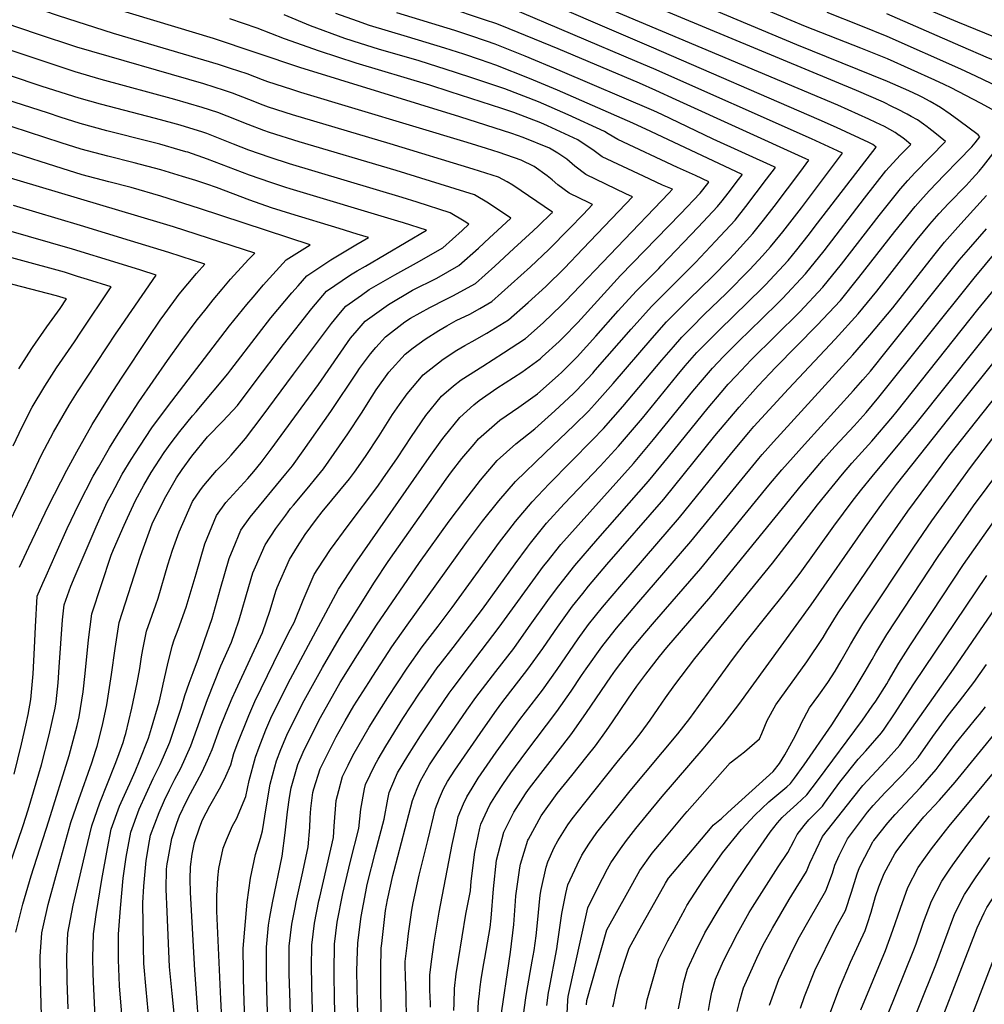
# Model space of a CAD drawing. Units: inches. Extents: x 2619531 to 2624931, y 1475151 to 1480652.
# Drawn here: x 2621903 to 2622465, y 1476305 to 1476878 of the extents above; entities that cross this region are included whole.
import ezdxf

# ---------------------------------------------------------------- set-up
doc = ezdxf.new("R2010")
doc.units = ezdxf.units.IN
doc.header["$MEASUREMENT"] = 0
doc.layers.add('tile_2735_36_contour_10ft', color=232, linetype='Continuous')

msp = doc.modelspace()

# ---------------------------------------------------------------- linework, layer by layer
at = {"layer": 'tile_2735_36_contour_10ft'}
for points, elevation in [([(2622256.24, 1476771.15), (2622260.11, 1476775.21), (2622256.15, 1476776.98), (2622232.92, 1476788.18), (2622226.38, 1476793), (2622221.72, 1476797.14), (2622216.54, 1476800.66), (2622211.64, 1476803.54), (2622196.3, 1476809.8), (2622189.66, 1476812.18), (2622159.34, 1476821.91), (2622066.23, 1476850.49), (2622015.82, 1476867.35), (2621958.47, 1476884.77), (2621920.52, 1476896.93), (2621903.75, 1476902.62), (2621892.07, 1476943.68)], 10070), ([(2622530.19, 1476841.18), (2622528, 1476843.18), (2622523.9, 1476846.88), (2622521.25, 1476849.14), (2622516.45, 1476853.07), (2622505.07, 1476856.8), (2622498.47, 1476858.93), (2622493.54, 1476860.46), (2622481.98, 1476864.3), (2622470.65, 1476868.47), (2622449.76, 1476876.94), (2622380.15, 1476906.13)], 10210), ([(2622398.19, 1476806.62), (2622397.73, 1476806.86), (2622378.91, 1476815.67), (2622368.89, 1476820.13), (2622271.11, 1476862.39), (2622191.77, 1476896.51)], 10140), ([(2622432.76, 1476815.26), (2622431.82, 1476816), (2622429.6, 1476817.61), (2622426.23, 1476819.98), (2622422.49, 1476822.09), (2622420.15, 1476823.38), (2622414.44, 1476826.38), (2622411.67, 1476827.73), (2622406.25, 1476830.3), (2622390.63, 1476837.1), (2622243.26, 1476898.6)], 10160), ([(2622450.32, 1476819.65), (2622445.28, 1476823.37), (2622439.56, 1476827.28), (2622433.6, 1476830.74), (2622428.82, 1476833.25), (2622427.03, 1476834.17), (2622421.19, 1476836.94), (2622408.75, 1476842.45), (2622355.75, 1476863.83), (2622265.86, 1476901.66)], 10170), ([(2622231.24, 1476764.91), (2622236.81, 1476770.77), (2622234.69, 1476771.77), (2622223.16, 1476777.45), (2622216.58, 1476782.23), (2622213.13, 1476785.13), (2622210.38, 1476787.42), (2622202.75, 1476792.86), (2622195.22, 1476796.5), (2622182.37, 1476801.04), (2622174.98, 1476803.43), (2622163.66, 1476806.93), (2622066.64, 1476836.05), (2622061.43, 1476837.72), (2622047.55, 1476842.27), (2622044.44, 1476843.45), (2622035.47, 1476846.83), (2622025.72, 1476850.03), (2622018.81, 1476852.3), (2621957.49, 1476870.43), (2621925.42, 1476880.63), (2621907.77, 1476886.58), (2621890.08, 1476892.64)], 10060), ([(2622415.54, 1476810.96), (2622413.07, 1476812.78), (2622410.08, 1476814.4), (2622406.84, 1476816.09), (2622401.97, 1476818.54), (2622397.79, 1476820.49), (2622379.67, 1476828.61), (2622231.34, 1476891.23)], 10150), ([(2622471.73, 1476825), (2622462.82, 1476829.81), (2622445.76, 1476838.62), (2622441.66, 1476840.72), (2622436.29, 1476843.24), (2622408.62, 1476855.56), (2622393.21, 1476861.82), (2622360.94, 1476874.5), (2622310.79, 1476895.66)], 10180), ([(2622361.08, 1476797.35), (2622285.58, 1476831.75), (2622273.72, 1476837.14), (2622264.15, 1476841.36), (2622216.64, 1476861.4), (2622183.94, 1476874.88), (2622180.34, 1476876.12), (2622174.35, 1476878.19), (2622151.17, 1476885.95)], 10120), ([(2622379.6, 1476801.97), (2622364.29, 1476809.03), (2622272.41, 1476849.87), (2622262.85, 1476853.94), (2622187.86, 1476885.7)], 10130), ([(2622281.27, 1476777.41), (2622283.42, 1476779.65), (2622277.5, 1476782.09), (2622266.54, 1476787.16), (2622242.37, 1476798.57), (2622237.75, 1476801.96), (2622228.14, 1476808.5), (2622210.45, 1476816.67), (2622206.64, 1476818.24), (2622190.79, 1476824.29), (2622183.89, 1476826.59), (2622153.85, 1476836.36), (2622141.82, 1476840.19), (2622098.92, 1476853.17), (2622077.6, 1476860.03), (2622057.24, 1476867.16), (2622041.34, 1476873.42), (2622025.25, 1476878.98)], 10080), ([(2622303.89, 1476783.06), (2622304.58, 1476783.95), (2622296.68, 1476787.58), (2622286.18, 1476792.4), (2622251.47, 1476808.57), (2622245.77, 1476811.95), (2622243.79, 1476813.21), (2622222.52, 1476823.01), (2622205.21, 1476830.46), (2622185.55, 1476838.07), (2622166.99, 1476844.34), (2622156.92, 1476847.73), (2622135.75, 1476854.46), (2622112.01, 1476861.29), (2622101.51, 1476864.56), (2622092.39, 1476867.41), (2622072.4, 1476874.73), (2622057.09, 1476881.27)], 10090), ([(2622323.98, 1476788.08), (2622324.03, 1476788.14), (2622270.68, 1476813.32), (2622260.25, 1476818.16), (2622216.27, 1476837.34), (2622199.99, 1476844.18), (2622180.31, 1476851.87), (2622171.41, 1476854.96), (2622161.69, 1476858.28), (2622150.59, 1476861.86), (2622128.89, 1476868.33), (2622106.77, 1476875.07), (2622099.85, 1476877.53), (2622087.12, 1476882.08)], 10100), ([(2622342.58, 1476792.73), (2622307, 1476808.8), (2622277.19, 1476823.25), (2622272.44, 1476825.37), (2622217.95, 1476848.7), (2622197.54, 1476857.15), (2622180.03, 1476864.08), (2622175.01, 1476865.81), (2622165.2, 1476869.16), (2622156.45, 1476872.07), (2622122.6, 1476882.49)], 10110), ([(2622495.05, 1476830.82), (2622494.55, 1476831.23), (2622491.35, 1476832.33), (2622483.64, 1476835.27), (2622474.13, 1476838.99), (2622469.12, 1476841.28), (2622460.16, 1476845.47), (2622451.49, 1476849.58), (2622408.48, 1476868.67), (2622393.08, 1476874.87), (2622373.42, 1476882.54)], 10190), ([(2622514.2, 1476836.23), (2622512.53, 1476837.73), (2622507.81, 1476841.76), (2622496.57, 1476845.68), (2622476.14, 1476852.73), (2622467.55, 1476856), (2622451.33, 1476862.89), (2622408.35, 1476881.76)], 10200), ([(2622176.68, 1476751.27), (2622181.41, 1476755.62), (2622189.05, 1476762.77), (2622176.04, 1476771.45), (2622167.94, 1476776.31), (2622122.32, 1476790.5), (2622065.7, 1476807.32), (2622048.37, 1476812.77), (2622045.14, 1476813.93), (2622036.07, 1476817.3), (2622023.75, 1476822.24), (2622018.37, 1476824.27), (2622009.3, 1476827.16), (2621993.26, 1476831.95), (2621950.28, 1476843.58), (2621935.22, 1476848.09), (2621917.64, 1476853.78), (2621853.11, 1476875.29)], 10040), ([(2622205.19, 1476758.4), (2622212.89, 1476765.69), (2622213.18, 1476765.98), (2622213.51, 1476766.32), (2622190.35, 1476782.05), (2622186.96, 1476783.93), (2622181.93, 1476786.66), (2622167.08, 1476791.42), (2622118.89, 1476806.07), (2622061.89, 1476823.06), (2622047.96, 1476827.53), (2622044.8, 1476828.7), (2622036.5, 1476831.92), (2622026.95, 1476835.6), (2622022.21, 1476837.16), (2622010.22, 1476840.97), (2621936.12, 1476862.49), (2621912.71, 1476870.18), (2621895.02, 1476876.25)], 10050), ([(2622146.41, 1476743.71), (2622149.49, 1476745.46), (2622160.74, 1476755.69), (2622164.57, 1476759.24), (2622161.91, 1476761), (2622153.79, 1476765.84), (2622134.54, 1476772.04), (2622125.77, 1476774.85), (2622060.15, 1476794.49), (2622048.78, 1476798.09), (2622036.34, 1476802.48), (2622027.56, 1476805.94), (2622018.69, 1476809.47), (2622011.86, 1476812.07), (2622009.7, 1476812.82), (2621996.45, 1476816.87), (2621992.09, 1476818.13), (2621982.11, 1476820.82), (2621949.87, 1476829.22), (2621937.57, 1476832.69), (2621915.95, 1476839.51), (2621877.05, 1476852.47)], 10030), ([(2622099.64, 1476732.03), (2622104.41, 1476734.79), (2622140.07, 1476755.71), (2622126.58, 1476760), (2622123.34, 1476761), (2622060.56, 1476779.94), (2622058.02, 1476780.73), (2622049.19, 1476783.48), (2622036.83, 1476787.88), (2622012.27, 1476797.22), (2622000.85, 1476801.15), (2621999.7, 1476801.5), (2621996.31, 1476802.48), (2621984.49, 1476805.84), (2621979.14, 1476807.26), (2621953.6, 1476813.7), (2621938.14, 1476817.85), (2621926.42, 1476821.65), (2621919.68, 1476823.91), (2621854.48, 1476844.68)], 10020), ([(2622065.15, 1476723.41), (2622070.23, 1476729.16), (2622084.19, 1476738.51), (2622098.88, 1476747.3), (2622106.09, 1476751.5), (2622099.49, 1476753.55), (2622089.09, 1476756.75), (2622060.96, 1476765.35), (2622049.6, 1476768.86), (2622037.09, 1476773.36), (2622017.61, 1476780.63), (2622011.93, 1476782.53), (2622005.53, 1476784.65), (2621997.73, 1476787.14), (2621985.05, 1476791.03), (2621969.61, 1476795.05), (2621954.17, 1476798.9), (2621938.71, 1476803), (2621926.99, 1476806.77), (2621898.46, 1476815.98)], 10010), ([(2622128.26, 1476296.1), (2622128.09, 1476310), (2622127.67, 1476321.04), (2622127.62, 1476327.34), (2622127.6, 1476329.8), (2622128.61, 1476339.22), (2622129.55, 1476346.14), (2622131.44, 1476359.69), (2622132.28, 1476363.89), (2622135.75, 1476380.04), (2622140.66, 1476400.35), (2622145.17, 1476418.91), (2622147.51, 1476424.95), (2622149.83, 1476430.45), (2622152.27, 1476434.6), (2622156.46, 1476441.31), (2622172.96, 1476465.09), (2622180.81, 1476476.18), (2622183.91, 1476480.44), (2622199.13, 1476500.06), (2622207.72, 1476512.18), (2622214.59, 1476522.11), (2622216.27, 1476524.47), (2622225.16, 1476536.69), (2622231.1, 1476544.23), (2622234.4, 1476548.37), (2622245.17, 1476561.04), (2622278.25, 1476599.16), (2622308.02, 1476635.96), (2622322.22, 1476652.79), (2622333.37, 1476665.12), (2622343.55, 1476676.05), (2622367.76, 1476700.4), (2622381.27, 1476714.9), (2622392.02, 1476728.18), (2622413.03, 1476755.12), (2622424.77, 1476769.61), (2622429.46, 1476774.85), (2622433.11, 1476778.87), (2622441.71, 1476787.83), (2622450.11, 1476796.31), (2622457.89, 1476804.33), (2622459.86, 1476806.62), (2622462.46, 1476810.2), (2622461.48, 1476811.39), (2622450.32, 1476819.65)], 10170), ([(2622142.33, 1476303.2), (2622142.25, 1476305.31), (2622141.97, 1476313.17), (2622141.98, 1476321.89), (2622142.87, 1476329.87), (2622144.51, 1476341.11), (2622147.29, 1476358.49), (2622155.03, 1476397.95), (2622157.37, 1476409.49), (2622158.4, 1476414.36), (2622161.45, 1476421.67), (2622163.39, 1476425.78), (2622166.53, 1476430.86), (2622170.1, 1476436.62), (2622180.52, 1476451.79), (2622194.39, 1476470.8), (2622207.49, 1476487.83), (2622216.08, 1476499.97), (2622228.34, 1476517.67), (2622234.44, 1476526.02), (2622242.48, 1476536.25), (2622253.74, 1476549.47), (2622287.36, 1476588.5), (2622317.91, 1476626.1), (2622327.83, 1476638), (2622330.83, 1476641.4), (2622350.97, 1476663.4), (2622378.18, 1476692.4), (2622391.62, 1476707), (2622402.43, 1476720.24), (2622423.07, 1476746.72), (2622426.04, 1476750.39), (2622433.3, 1476759.26), (2622438.85, 1476765.58), (2622444.28, 1476771.36), (2622454.45, 1476781.78), (2622457.99, 1476785.62), (2622462.13, 1476790.15), (2622464.66, 1476793.26), (2622482.24, 1476816.04)], 10180), ([(2622100.85, 1476270.04), (2622099.71, 1476305.85), (2622099.37, 1476323.73), (2622099.58, 1476330.68), (2622099.89, 1476340.46), (2622100.67, 1476346.95), (2622101.85, 1476355.98), (2622104.56, 1476370.45), (2622105.47, 1476374.58), (2622110.26, 1476393.6), (2622115.25, 1476412.7), (2622117.38, 1476424.35), (2622118.15, 1476428.21), (2622121.84, 1476436.94), (2622123.09, 1476439.65), (2622129, 1476449.65), (2622136.57, 1476461.29), (2622146.18, 1476475.91), (2622153.24, 1476486.1), (2622154.97, 1476488.52), (2622165, 1476501.79), (2622182.42, 1476524.47), (2622208.18, 1476560.01), (2622210.21, 1476562.62), (2622218.21, 1476572.7), (2622228.41, 1476584.06), (2622260.58, 1476619.83), (2622272.37, 1476633.86), (2622295.18, 1476661.95), (2622300.78, 1476668.57), (2622306.66, 1476675.38), (2622313.18, 1476682.26), (2622319.67, 1476688.78), (2622330.86, 1476699.67), (2622333.2, 1476701.96), (2622347.4, 1476715.93), (2622360.92, 1476730.42), (2622371.69, 1476743.69), (2622395.32, 1476774.5), (2622407.66, 1476790.36), (2622416.13, 1476799.46), (2622422.2, 1476805.78), (2622418.52, 1476808.72), (2622415.64, 1476810.89), (2622415.54, 1476810.96)], 10150), ([(2622113.9, 1476269.11), (2622113.33, 1476315.6), (2622113.29, 1476325.29), (2622113.63, 1476337.5), (2622113.93, 1476340.33), (2622116.07, 1476359.57), (2622117.23, 1476365.75), (2622120.36, 1476380), (2622121.06, 1476382.8), (2622131.76, 1476423.53), (2622134.55, 1476430.67), (2622136.38, 1476435.08), (2622141.76, 1476444.32), (2622145.96, 1476450.73), (2622163.5, 1476476.15), (2622168.72, 1476483.5), (2622180.32, 1476498.71), (2622190.83, 1476512.18), (2622199.44, 1476524.28), (2622211.59, 1476541.39), (2622217.02, 1476548.71), (2622226.35, 1476560.48), (2622239.91, 1476576.07), (2622269.35, 1476609.56), (2622281.07, 1476623.68), (2622304.14, 1476652.33), (2622311.74, 1476661.31), (2622315.87, 1476666.09), (2622320.51, 1476670.99), (2622329.24, 1476680.18), (2622357.53, 1476708.2), (2622371.06, 1476722.68), (2622381.82, 1476735.96), (2622403.76, 1476764.26), (2622416.24, 1476779.95), (2622420.53, 1476784.65), (2622424.67, 1476789.11), (2622442.39, 1476807.36), (2622436.23, 1476812.51), (2622432.76, 1476815.26)], 10160), ([(2622087.76, 1476271.28), (2622086.4, 1476307.11), (2622086.07, 1476323.83), (2622086.32, 1476339.85), (2622087.98, 1476352.79), (2622091.19, 1476369.38), (2622093.67, 1476380.09), (2622095.77, 1476388.33), (2622100.44, 1476407.31), (2622101.61, 1476418.63), (2622103.83, 1476430.3), (2622104.51, 1476432.9), (2622109.8, 1476444.22), (2622111.84, 1476447.74), (2622116.18, 1476455.17), (2622126.26, 1476471.26), (2622135.94, 1476486.08), (2622137.39, 1476488.29), (2622146.28, 1476500.77), (2622148.02, 1476503.07), (2622155.48, 1476512.8), (2622172.54, 1476534.97), (2622191.64, 1476561.47), (2622198.86, 1476571.16), (2622200.64, 1476573.53), (2622209.97, 1476585.08), (2622220.24, 1476596.32), (2622241.12, 1476618.3), (2622251.82, 1476630.08), (2622265.78, 1476646.38), (2622286.08, 1476671.12), (2622290.82, 1476676.72), (2622297.58, 1476684.53), (2622304.96, 1476692), (2622310.73, 1476697.8), (2622335.62, 1476721.98), (2622337.48, 1476723.88), (2622350.72, 1476738.2), (2622355.78, 1476744.41), (2622362.47, 1476752.67), (2622367.97, 1476759.79), (2622402.01, 1476804.19), (2622400.07, 1476805.66), (2622398.19, 1476806.62)], 10140), ([(2622038.93, 1476716.86), (2622044.89, 1476723.88), (2622046.48, 1476725.7), (2622058.12, 1476738.51), (2622072.11, 1476747.28), (2622007.57, 1476768.51), (2621985.09, 1476775.64), (2621967.78, 1476780.62), (2621954.74, 1476783.92), (2621939.29, 1476788.05), (2621927.56, 1476791.78), (2621897.2, 1476801.51)], 10000), ([(2622074.66, 1476272.52), (2622073.35, 1476307.25), (2622072.98, 1476326.53), (2622073.15, 1476339.26), (2622074.72, 1476352.19), (2622077.28, 1476365.17), (2622077.74, 1476367.25), (2622085.73, 1476401.95), (2622086.21, 1476408.65), (2622087.41, 1476423.51), (2622088.89, 1476429.45), (2622091.05, 1476437.54), (2622094.25, 1476444.12), (2622097.08, 1476449.73), (2622106.53, 1476466.34), (2622113.73, 1476477.85), (2622117.44, 1476483.68), (2622128.64, 1476500.63), (2622137.51, 1476513.12), (2622146.7, 1476525.18), (2622155.03, 1476535.99), (2622182.46, 1476573.97), (2622187.89, 1476580.98), (2622191.94, 1476586.12), (2622201.61, 1476597.64), (2622211.38, 1476608.1), (2622236.81, 1476633.62), (2622243.09, 1476640.28), (2622254.36, 1476653.09), (2622277.16, 1476680.12), (2622283.86, 1476687.87), (2622288.71, 1476693.48), (2622294.34, 1476699.18), (2622301.91, 1476706.69), (2622314.65, 1476718.88), (2622328.52, 1476732.91), (2622335.74, 1476740.76), (2622340.46, 1476746.02), (2622345.86, 1476752.65), (2622347.68, 1476754.9), (2622358.49, 1476768.82), (2622382.36, 1476800.7), (2622379.6, 1476801.97)], 10130), ([(2622210.12, 1476304.22), (2622211.05, 1476311.75), (2622211.43, 1476313.51), (2622216, 1476337.1), (2622216.37, 1476340.06), (2622218.86, 1476357.81), (2622221.18, 1476369.46), (2622222.3, 1476374.47), (2622227.73, 1476386.13), (2622230.6, 1476391.83), (2622234.62, 1476398.22), (2622239.35, 1476404.9), (2622249.33, 1476417.64), (2622258.62, 1476429.29), (2622286.4, 1476462.51), (2622293.53, 1476471.29), (2622303.58, 1476485.29), (2622306.18, 1476488.92), (2622318.42, 1476505.67), (2622326.35, 1476516.26), (2622339.28, 1476532.42), (2622348.1, 1476543.31), (2622357.78, 1476556.04), (2622377.44, 1476583.34), (2622388.73, 1476598.54), (2622393.77, 1476604.91), (2622399.81, 1476612.37), (2622425.48, 1476643.1), (2622550.79, 1476800.15)], 10230), ([(2622060.95, 1476290.68), (2622060.44, 1476305.75), (2622059.95, 1476322.66), (2622059.97, 1476338.67), (2622060.67, 1476345.08), (2622061.45, 1476351.6), (2622063.34, 1476361.35), (2622063.98, 1476364.57), (2622067.84, 1476382), (2622070.99, 1476396.59), (2622071.89, 1476407.79), (2622072.22, 1476413.46), (2622072.65, 1476418.94), (2622073.81, 1476428.19), (2622074.4, 1476430.46), (2622078, 1476442.03), (2622078.37, 1476442.79), (2622087.31, 1476460.7), (2622092.61, 1476470.02), (2622097.69, 1476478.79), (2622106.31, 1476492.35), (2622108.67, 1476496.05), (2622119.81, 1476513.07), (2622128.63, 1476525.64), (2622163.31, 1476573.93), (2622172.66, 1476586.25), (2622182.07, 1476598.1), (2622191.83, 1476609.46), (2622209.14, 1476626.14), (2622226.08, 1476642.2), (2622234.39, 1476650.46), (2622237.96, 1476654.28), (2622248.87, 1476666.56), (2622271.57, 1476692.85), (2622279.87, 1476702.39), (2622293.15, 1476715.53), (2622306.47, 1476728.62), (2622316.55, 1476738.88), (2622319.15, 1476741.64), (2622330.19, 1476753.86), (2622336.43, 1476761.67), (2622342.54, 1476769.58), (2622358.13, 1476790.17), (2622362.92, 1476796.51), (2622361.08, 1476797.35)], 10120), ([(2622429.33, 1476267.42), (2622461.01, 1476349.42), (2622464.97, 1476358.17), (2622466.51, 1476361.24), (2622472.37, 1476370.29), (2622474.53, 1476373.47), (2622481.25, 1476382.56), (2622497.14, 1476403.38), (2622530.04, 1476445.82), (2622554.61, 1476479.74), (2622600.01, 1476546.01), (2622653.59, 1476628.09), (2622660.23, 1476637.92), (2622664.27, 1476643.85), (2622675.09, 1476658.64), (2622696.99, 1476688.18), (2622707.73, 1476703.11), (2622715.94, 1476716.06), (2622732.2, 1476742.09), (2622740.29, 1476754.71), (2622741.26, 1476756.06), (2622769.3, 1476796.21)], 10370), ([(2622011.5, 1476710), (2622015.65, 1476715.19), (2622020.94, 1476721.52), (2622025.8, 1476727.17), (2622036.28, 1476738.63), (2622039.87, 1476742.32), (2621992.5, 1476757.65), (2621984.76, 1476760.04), (2621890.21, 1476788.29)], 9990), ([(2622034.51, 1476286.45), (2622033.69, 1476306.53), (2622033.32, 1476319.95), (2622033.24, 1476323.93), (2622033.08, 1476337.47), (2622035.37, 1476364.38), (2622037.43, 1476378.33), (2622040.21, 1476392.14), (2622043.15, 1476401.61), (2622044.48, 1476405.86), (2622046.51, 1476419.26), (2622048.88, 1476433.08), (2622051.54, 1476443.2), (2622052.53, 1476446.67), (2622055.13, 1476453.39), (2622058.6, 1476461.74), (2622063.88, 1476472.37), (2622068.62, 1476481.78), (2622079.32, 1476501.1), (2622090.39, 1476520.04), (2622109.65, 1476550.8), (2622117.72, 1476562.8), (2622151.49, 1476610.85), (2622154.51, 1476614.97), (2622160.6, 1476622.83), (2622167.72, 1476631.18), (2622170.34, 1476634.23), (2622182.79, 1476645.08), (2622193.74, 1476652.67), (2622204.72, 1476660.56), (2622216.78, 1476671.07), (2622218.92, 1476673.17), (2622227.81, 1476681.95), (2622238.72, 1476694.04), (2622251.77, 1476708.74), (2622262.13, 1476720.27), (2622275.3, 1476733.52), (2622276.78, 1476734.98), (2622298.37, 1476757.49), (2622309.68, 1476769.5), (2622312.28, 1476772.83), (2622315.82, 1476777.39), (2622321.89, 1476785.33), (2622323.98, 1476788.08)], 10100), ([(2622048.34, 1476275.03), (2622047.17, 1476306.07), (2622046.71, 1476322.07), (2622046.75, 1476338.08), (2622047.95, 1476351), (2622048.71, 1476355.67), (2622050.2, 1476363.96), (2622055.9, 1476391.09), (2622057.64, 1476404.68), (2622058.97, 1476417.06), (2622060.19, 1476425.35), (2622061.07, 1476430.93), (2622064.96, 1476444.48), (2622068.15, 1476451.74), (2622073.99, 1476463.68), (2622078.1, 1476471.84), (2622089.6, 1476492.24), (2622099.82, 1476508.52), (2622110.88, 1476525.66), (2622135.82, 1476562.23), (2622153.1, 1476586.22), (2622162.24, 1476598.31), (2622171.52, 1476610.24), (2622181.26, 1476621.65), (2622192.08, 1476631.27), (2622203.12, 1476640.05), (2622214.87, 1476650.64), (2622225.67, 1476660.67), (2622227.44, 1476662.42), (2622236.92, 1476672.59), (2622238.34, 1476674.16), (2622259.33, 1476698.1), (2622271.06, 1476711.28), (2622284.24, 1476724.5), (2622296.83, 1476736.95), (2622308.48, 1476749.33), (2622319.92, 1476761.69), (2622326.11, 1476769.54), (2622338.24, 1476785.43), (2622343.47, 1476792.32), (2622342.58, 1476792.73)], 10110), ([(2622021.57, 1476277.62), (2622020.08, 1476307.85), (2622017.85, 1476359.18), (2622017.85, 1476367.82), (2622018.43, 1476378.59), (2622018.98, 1476383.97), (2622021.52, 1476395.82), (2622023.39, 1476400.6), (2622026.84, 1476408.86), (2622029.21, 1476412.97), (2622034.75, 1476425.94), (2622036.56, 1476435.25), (2622040.27, 1476448.84), (2622042.42, 1476454.72), (2622045.37, 1476462.26), (2622046.42, 1476464.74), (2622049.31, 1476471.48), (2622059.22, 1476491.63), (2622069.64, 1476511.25), (2622088.74, 1476546.69), (2622098.17, 1476561.29), (2622141.52, 1476623.34), (2622148.98, 1476633.75), (2622150.25, 1476635.48), (2622159.46, 1476646.77), (2622167.54, 1476654), (2622170.6, 1476656.56), (2622180.98, 1476663.68), (2622195.55, 1476673.08), (2622206.3, 1476680.94), (2622207.47, 1476681.96), (2622217.3, 1476690.91), (2622219.45, 1476693.03), (2622228.19, 1476702.05), (2622253.12, 1476729.36), (2622288.05, 1476765.37), (2622299.46, 1476777.3), (2622303.89, 1476783.06)], 10090), ([(2622008.19, 1476278.92), (2622005.04, 1476324.77), (2622002.4, 1476370.08), (2622002.28, 1476377.8), (2622002.43, 1476384.91), (2622003.4, 1476392.28), (2622004.76, 1476399.11), (2622007.86, 1476408.24), (2622009.46, 1476412.27), (2622013.77, 1476420.44), (2622020.13, 1476431.7), (2622022.93, 1476437.79), (2622025.85, 1476444.28), (2622027.74, 1476451.05), (2622029.61, 1476456.16), (2622036.35, 1476473.07), (2622039.91, 1476481.33), (2622051.02, 1476503.93), (2622059.73, 1476521.63), (2622062.82, 1476527.19), (2622068.01, 1476540.34), (2622074.52, 1476555.24), (2622076.63, 1476558.52), (2622083.98, 1476569.82), (2622094.28, 1476583.71), (2622111.6, 1476606.74), (2622114.6, 1476610.93), (2622123.04, 1476623.24), (2622131.16, 1476635.7), (2622139.5, 1476647.93), (2622148.66, 1476659.2), (2622155.72, 1476665.08), (2622160.16, 1476668.58), (2622172.79, 1476676.67), (2622184.95, 1476684.32), (2622197.64, 1476692.79), (2622207.92, 1476701.77), (2622218.68, 1476712.1), (2622220.95, 1476714.44), (2622281.27, 1476777.41)], 10080), ([(2622155.99, 1476301.26), (2622156.07, 1476305.41), (2622156.31, 1476314), (2622157.29, 1476322.64), (2622158.64, 1476331.07), (2622162.96, 1476357.32), (2622165.57, 1476370.9), (2622166.07, 1476376.59), (2622168.05, 1476393.48), (2622170.99, 1476407.45), (2622171.6, 1476409.82), (2622175.53, 1476418.19), (2622176.98, 1476421.11), (2622180.75, 1476427.19), (2622184.41, 1476432.99), (2622189.06, 1476439.76), (2622197.88, 1476451.6), (2622215.93, 1476475.51), (2622224.22, 1476487.3), (2622230.33, 1476496.42), (2622232.96, 1476500.33), (2622242.24, 1476513.17), (2622243.46, 1476514.77), (2622250.66, 1476523.94), (2622260.4, 1476535.43), (2622263.79, 1476539.39), (2622294.05, 1476574.43), (2622333.6, 1476622.8), (2622335.6, 1476625.14), (2622342.23, 1476632.53), (2622388.5, 1476683.27), (2622398.43, 1476694.56), (2622411.7, 1476710.62), (2622435.62, 1476741.06), (2622441.88, 1476748.86), (2622448.04, 1476755.86), (2622453.16, 1476761.5), (2622466.34, 1476776.08)], 10190), ([(2621984.76, 1476703.32), (2621987.37, 1476707.1), (2621995.76, 1476718.53), (2622005.89, 1476730.54), (2622010.78, 1476736.03), (2622004.08, 1476738.19), (2621989.86, 1476742.75), (2621967.52, 1476749.65), (2621938.3, 1476758.44), (2621899.31, 1476770.09)], 9980), ([(2621994.81, 1476280.21), (2621991.72, 1476311.16), (2621990.23, 1476326.67), (2621988.85, 1476358.7), (2621988.28, 1476371.9), (2621988.49, 1476383.66), (2621988.78, 1476386.71), (2621989.11, 1476388.73), (2621991.47, 1476401.39), (2621994.48, 1476410.41), (2621996.01, 1476414.72), (2622000.11, 1476423.19), (2622002.33, 1476427.58), (2622006.33, 1476434.88), (2622009.26, 1476440.33), (2622012.3, 1476447.05), (2622015.08, 1476453.28), (2622019.6, 1476465.76), (2622023.23, 1476474.83), (2622026.75, 1476483.13), (2622028.92, 1476487.82), (2622044.42, 1476521.49), (2622048.9, 1476534.42), (2622052.19, 1476545.44), (2622052.9, 1476547.75), (2622060.04, 1476563.94), (2622064.79, 1476571.53), (2622069.34, 1476578.62), (2622075.81, 1476587.37), (2622079.2, 1476591.74), (2622095.01, 1476610.98), (2622098.09, 1476614.88), (2622104.46, 1476623.94), (2622112.33, 1476636), (2622117.23, 1476643.77), (2622120.18, 1476648.36), (2622124.27, 1476654.27), (2622128.63, 1476660.45), (2622137.97, 1476671.52), (2622149.64, 1476680.71), (2622157.61, 1476685.84), (2622162.27, 1476688.62), (2622166.5, 1476690.91), (2622175.22, 1476695.88), (2622187.78, 1476703.58), (2622199.24, 1476713.58), (2622209.57, 1476723.04), (2622220.36, 1476733.74), (2622231.19, 1476744.93), (2622256.24, 1476771.15)], 10070), ([(2621979.46, 1476282.45), (2621976.59, 1476313.55), (2621975.3, 1476328.59), (2621975.08, 1476338.6), (2621974.66, 1476363.98), (2621975.21, 1476373.74), (2621976.64, 1476388.63), (2621978.53, 1476400.01), (2621979.17, 1476403.34), (2621984.07, 1476416.69), (2621987.31, 1476423.84), (2621990.14, 1476429.73), (2621993.31, 1476435.93), (2621996.87, 1476442.52), (2622002.65, 1476455.48), (2622012.35, 1476482.42), (2622020.16, 1476502.03), (2622026.39, 1476515.91), (2622028.32, 1476521.54), (2622030.78, 1476528.81), (2622036.35, 1476548.33), (2622038.79, 1476556.23), (2622040.24, 1476559.67), (2622045.88, 1476572.46), (2622052.19, 1476581.95), (2622058.03, 1476589.89), (2622060.78, 1476593.6), (2622062.41, 1476595.61), (2622070.43, 1476605.15), (2622076.44, 1476612.44), (2622079.96, 1476616.71), (2622086.23, 1476625.69), (2622094.19, 1476637.19), (2622102.07, 1476649.24), (2622108.27, 1476659.18), (2622110.64, 1476662.74), (2622118.07, 1476673.04), (2622127.5, 1476683.58), (2622132.14, 1476687.25), (2622139.23, 1476692.39), (2622147.13, 1476697.38), (2622151.74, 1476700.13), (2622157.19, 1476703.09), (2622165.16, 1476706.88), (2622171.1, 1476710.23), (2622178.07, 1476714.2), (2622189.42, 1476724.31), (2622200.68, 1476734.54), (2622211.24, 1476744.46), (2622223.41, 1476756.68), (2622231.24, 1476764.91)], 10060), ([(2622182.95, 1476294.39), (2622189.01, 1476335.27), (2622190.82, 1476351.4), (2622191.82, 1476364.89), (2622192.1, 1476368.15), (2622194.29, 1476384.45), (2622194.8, 1476386.43), (2622199.02, 1476400.39), (2622199.33, 1476401), (2622206.86, 1476414.68), (2622216.04, 1476427.59), (2622224.6, 1476438.12), (2622233.7, 1476449.46), (2622238.47, 1476455.52), (2622244.84, 1476464.3), (2622248.47, 1476469.5), (2622257.71, 1476483.26), (2622262.48, 1476490.12), (2622267.82, 1476497.26), (2622275.85, 1476507.55), (2622280.11, 1476512.73), (2622305.78, 1476542.38), (2622358.52, 1476607.28), (2622371.39, 1476622.35), (2622378.02, 1476629.75), (2622389.19, 1476641.77), (2622396.17, 1476649.56), (2622403.65, 1476658.43), (2622459.13, 1476727.94), (2622490.36, 1476765.29)], 10210), ([(2621959.97, 1476697.13), (2621982.32, 1476729.61), (2621973.54, 1476732.42), (2621960.26, 1476736.62), (2621933.64, 1476744.82), (2621882.16, 1476759.54)], 9970), ([(2621963.55, 1476284.95), (2621961.01, 1476315.56), (2621960.39, 1476330.76), (2621960.48, 1476343.82), (2621960.51, 1476345.67), (2621961.57, 1476360.79), (2621963.24, 1476378.27), (2621964.85, 1476390.49), (2621967.72, 1476405.15), (2621972.48, 1476418.55), (2621980.59, 1476436.42), (2621984.81, 1476444.65), (2621990.43, 1476457.63), (2621996.89, 1476477.3), (2621999.2, 1476484.74), (2622001.55, 1476491.87), (2622003.89, 1476498.24), (2622007.13, 1476506.53), (2622010.65, 1476516.79), (2622014.96, 1476529.58), (2622019.89, 1476547.11), (2622024.91, 1476564.58), (2622027.21, 1476570.19), (2622031.71, 1476580.98), (2622037.27, 1476588.56), (2622057.89, 1476613.81), (2622061.78, 1476618.54), (2622068.05, 1476627.34), (2622084.14, 1476650.16), (2622099.64, 1476673.16), (2622101.01, 1476675.14), (2622107.36, 1476683.85), (2622110.41, 1476687.47), (2622116.13, 1476693.72), (2622127.41, 1476702.38), (2622130.63, 1476704.56), (2622141.97, 1476710.83), (2622151.49, 1476715.7), (2622155.4, 1476717.56), (2622168.44, 1476724.72), (2622179.77, 1476734.87), (2622190.96, 1476745.17), (2622202.13, 1476755.49), (2622205.19, 1476758.4)], 10050), ([(2622169.84, 1476298.71), (2622170.21, 1476306.35), (2622170.79, 1476311.22), (2622171.23, 1476314.97), (2622171.89, 1476319.42), (2622173.24, 1476327.59), (2622173.96, 1476331.81), (2622176.99, 1476349.64), (2622177.6, 1476355.05), (2622179.05, 1476372.12), (2622180.8, 1476388.8), (2622185.02, 1476405.2), (2622189.73, 1476414.54), (2622190.94, 1476416.77), (2622197.74, 1476427.52), (2622199.47, 1476429.95), (2622206.6, 1476439.32), (2622209.4, 1476442.85), (2622219.41, 1476455.74), (2622224.73, 1476462.65), (2622233.32, 1476474.78), (2622247.35, 1476495.67), (2622250.14, 1476499.55), (2622256.86, 1476508.44), (2622259.06, 1476511.33), (2622267.18, 1476521), (2622272.88, 1476527.65), (2622299.82, 1476558.66), (2622339.5, 1476607.26), (2622347.1, 1476616.18), (2622360.23, 1476631.04), (2622388.85, 1476662.36), (2622394.39, 1476668.71), (2622398.78, 1476673.76), (2622408.62, 1476686.15), (2622450.51, 1476738.4), (2622457.18, 1476746.13), (2622466.41, 1476756.57)], 10200), ([(2622196.55, 1476298.79), (2622197.85, 1476308.68), (2622198.43, 1476312.35), (2622201.53, 1476329.99), (2622202.77, 1476336.2), (2622203.82, 1476344.73), (2622204.73, 1476352.34), (2622206.3, 1476368.45), (2622206.74, 1476371.72), (2622209.64, 1476384.69), (2622210.61, 1476387.89), (2622214.44, 1476396.17), (2622216.61, 1476400.18), (2622222.43, 1476409.45), (2622224.84, 1476412.82), (2622232.21, 1476422.24), (2622251.07, 1476445.97), (2622260.19, 1476457.08), (2622265.18, 1476463.17), (2622270.35, 1476470.46), (2622275.06, 1476477.11), (2622279.23, 1476483.34), (2622284.71, 1476490.99), (2622296.47, 1476506.32), (2622341.7, 1476561.74), (2622367.8, 1476595.74), (2622382.52, 1476613.67), (2622387.96, 1476620.02), (2622399.46, 1476632.84), (2622411.78, 1476647.2), (2622414.29, 1476650.29), (2622461.37, 1476709.63), (2622500.32, 1476757.24)], 10220), ([(2621946.94, 1476297.57), (2621945.82, 1476317.95), (2621945.68, 1476322.77), (2621945.43, 1476332.19), (2621945.82, 1476345.97), (2621947.39, 1476357.09), (2621950.75, 1476377.61), (2621954, 1476395.65), (2621956.27, 1476406.96), (2621961.13, 1476420.32), (2621965.8, 1476431), (2621966.96, 1476433.52), (2621970.09, 1476440.51), (2621972.64, 1476446.75), (2621977.91, 1476459.84), (2621979.67, 1476465.66), (2621984.2, 1476480.91), (2621985.7, 1476487.62), (2621986.39, 1476491.34), (2621989.02, 1476502.46), (2621991.72, 1476513.55), (2621992.83, 1476517.15), (2621995.17, 1476523.22), (2621999.92, 1476536.19), (2622005.68, 1476555.66), (2622010.71, 1476573.12), (2622017.49, 1476589.53), (2622023.09, 1476597.09), (2622035.93, 1476611.21), (2622039.35, 1476615.15), (2622043.53, 1476620.38), (2622049.42, 1476628.3), (2622076.96, 1476665.96), (2622095.77, 1476692.8), (2622099.58, 1476697.33), (2622104.29, 1476702.86), (2622117.86, 1476712.51), (2622131.79, 1476720.77), (2622145.95, 1476727.9), (2622158.91, 1476735.16), (2622170.21, 1476745.33), (2622176.68, 1476751.27)], 10040), ([(2622450.12, 1476277.83), (2622474.24, 1476340.53), (2622476.56, 1476346.23), (2622478.83, 1476351.56), (2622479.72, 1476353.53), (2622486.34, 1476364.63), (2622488.48, 1476367.68), (2622493.98, 1476375.13), (2622525.46, 1476417.54), (2622528.67, 1476421.8), (2622533.66, 1476427.93), (2622539.44, 1476435.24), (2622541.73, 1476438.17), (2622566.26, 1476472.13), (2622577.44, 1476487.83), (2622614.96, 1476543.83), (2622663.09, 1476619.09), (2622688.01, 1476655.39), (2622706.61, 1476680.96), (2622714.9, 1476692.78), (2622717.16, 1476696.03), (2622725.45, 1476708.93), (2622739.49, 1476731.32), (2622753.46, 1476752)], 10380), ([(2621934.71, 1476690.82), (2621938.55, 1476696.43), (2621956.21, 1476722.72), (2621942.29, 1476727.11), (2621936.57, 1476728.91), (2621928.99, 1476731.25), (2621878.11, 1476745.07)], 9960), ([(2621931.2, 1476302.17), (2621930.54, 1476318.7), (2621930.38, 1476332.49), (2621930.93, 1476346.27), (2621933.94, 1476362.67), (2621941.36, 1476394.21), (2621944.84, 1476408.77), (2621949.55, 1476422.15), (2621958.42, 1476444.82), (2621960.02, 1476448.75), (2621963.13, 1476457.37), (2621964.2, 1476460.79), (2621964.69, 1476462.61), (2621968.22, 1476477.29), (2621971.27, 1476492.21), (2621972.79, 1476500.41), (2621973.82, 1476507.3), (2621974.56, 1476511.62), (2621976.83, 1476522.24), (2621982.21, 1476537.65), (2621983.49, 1476541.41), (2621989.17, 1476560.9), (2621991.95, 1476569.48), (2621995.8, 1476580.09), (2622003.68, 1476597.84), (2622008.27, 1476604.6), (2622010.1, 1476607.04), (2622017.63, 1476615.86), (2622022.58, 1476620.9), (2622026.18, 1476624.77), (2622034.57, 1476634.36), (2622044.21, 1476647.17), (2622062.51, 1476671.96), (2622084.53, 1476701.47), (2622089.88, 1476707.94), (2622092.98, 1476711.6), (2622102.01, 1476717.99), (2622106.65, 1476721.17), (2622110.64, 1476723.48), (2622121.55, 1476729.79), (2622135.82, 1476737.69), (2622146.41, 1476743.71)], 10030), ([(2622221.27, 1476283.78), (2622222.42, 1476307.19), (2622222.54, 1476309.4), (2622230.32, 1476344.66), (2622233.96, 1476361.1), (2622239.62, 1476372.49), (2622245.39, 1476383.76), (2622247.33, 1476387.34), (2622253.11, 1476395.53), (2622256.59, 1476400.27), (2622261.99, 1476407.2), (2622268.24, 1476414.92), (2622277.29, 1476425.9), (2622301.31, 1476453.65), (2622312.93, 1476467.75), (2622321.93, 1476479.44), (2622364.22, 1476537.63), (2622395.8, 1476582.92), (2622406.38, 1476597.57), (2622413.9, 1476607.63), (2622448.86, 1476651.64), (2622524.92, 1476746.57)], 10240), ([(2621908.19, 1476684.19), (2621910.28, 1476687.4), (2621918.66, 1476699.43), (2621926.36, 1476710.25), (2621930.1, 1476715.83), (2621924.33, 1476717.64), (2621874.04, 1476730.53)], 9950), ([(2621915.85, 1476291.79), (2621915.28, 1476305.21), (2621915.02, 1476319.01), (2621914.86, 1476332.81), (2621915.81, 1476346.58), (2621916.49, 1476349.92), (2621919.38, 1476362.96), (2621923.92, 1476379.33), (2621932.72, 1476410.69), (2621937.38, 1476424.08), (2621944.91, 1476445.62), (2621947.18, 1476452.87), (2621947.93, 1476455.26), (2621951.2, 1476467.43), (2621953.71, 1476479.36), (2621956.43, 1476496.93), (2621958.47, 1476512.18), (2621960.84, 1476527.32), (2621973.28, 1476565.96), (2621980.05, 1476584.73), (2621987.3, 1476599.28), (2621994.31, 1476611.49), (2621997.51, 1476616.38), (2622003.24, 1476624.25), (2622012.31, 1476635.4), (2622021.27, 1476644.53), (2622029.76, 1476653.74), (2622040.2, 1476667.45), (2622056.64, 1476689.26), (2622073.19, 1476710.23), (2622081.63, 1476720.36), (2622095.61, 1476729.69), (2622099.64, 1476732.03)], 10020), ([(2621900.55, 1476346.89), (2621904.63, 1476363.26), (2621909.57, 1476379.62), (2621919.86, 1476411.74), (2621931.71, 1476449.76), (2621936.38, 1476467.34), (2621937.51, 1476472.33), (2621939.8, 1476486.96), (2621941.05, 1476497.63), (2621942.9, 1476517.13), (2621944.85, 1476532.41), (2621956.27, 1476566.49), (2621957.58, 1476569.75), (2621963.7, 1476583.99), (2621965.72, 1476588.3), (2621970.42, 1476598.27), (2621975.24, 1476607.22), (2621979.51, 1476614.6), (2621986.99, 1476626.21), (2621991.17, 1476631.96), (2621996.12, 1476638.56), (2622003.58, 1476647.56), (2622005.67, 1476650.06), (2622007.34, 1476651.97), (2622024.09, 1476672.1), (2622025.87, 1476674.39), (2622042.1, 1476695.51), (2622049.3, 1476704.7), (2622061.49, 1476719.27), (2622065.15, 1476723.41)], 10010), ([(2621895.59, 1476381.65), (2621904.87, 1476409), (2621907.73, 1476418.22), (2621915.6, 1476444.28), (2621920.1, 1476461.81), (2621923.57, 1476477.32), (2621924.11, 1476481.04), (2621925.36, 1476492.12), (2621925.91, 1476501.17), (2621927.9, 1476528.89), (2621928.86, 1476537.5), (2621932.71, 1476548.42), (2621935.19, 1476554.53), (2621947.38, 1476583.01), (2621953.94, 1476597.29), (2621956.55, 1476602.19), (2621962.67, 1476613.59), (2621967.81, 1476622.15), (2621972.86, 1476629.99), (2621979.83, 1476640.6), (2621988.98, 1476652.91), (2622025.24, 1476700.11), (2622035.17, 1476712.43), (2622038.93, 1476716.86)], 10000), ([(2621899.64, 1476438.86), (2621903.94, 1476456.32), (2621906.45, 1476467.55), (2621907.81, 1476473.64), (2621909.34, 1476482.41), (2621910.8, 1476497.33), (2621911.56, 1476512.51), (2621912.12, 1476524.82), (2621913.07, 1476542.57), (2621916.36, 1476550.14), (2621918.24, 1476554.41), (2621924.11, 1476567.74), (2621930.56, 1476582.01), (2621937.34, 1476596.29), (2621945.77, 1476612.58), (2621948.77, 1476617.84), (2621955.29, 1476628.94), (2621960.32, 1476637.21), (2621972.29, 1476655.74), (2621989.05, 1476679.84), (2621997.3, 1476691.49), (2622005.74, 1476702.83), (2622011.5, 1476710)], 9990), ([(2621902.67, 1476559.46), (2621908.15, 1476571.19), (2621919.65, 1476595.23), (2621930.34, 1476616.02), (2621936.14, 1476626.77), (2621945.19, 1476642.56), (2621955.02, 1476658.5), (2621962.21, 1476669.61), (2621977.9, 1476693.36), (2621984.76, 1476703.32)], 9980), ([(2621893.32, 1476577.98), (2621909.47, 1476612.17), (2621915.62, 1476624.86), (2621922.64, 1476638.12), (2621928.13, 1476647.82), (2621931.72, 1476653.92), (2621936.52, 1476661.72), (2621959.06, 1476695.8), (2621959.97, 1476697.13)], 9970), ([(2621899.01, 1476630.24), (2621904.24, 1476641.3), (2621910.21, 1476652.72), (2621917.43, 1476664.85), (2621924.3, 1476675.58), (2621934.71, 1476690.82)], 9960), ([(2621902.29, 1476675.12), (2621908.19, 1476684.19)], 9950), ([(2622233.26, 1476304.53), (2622233.47, 1476307.16), (2622245.17, 1476348.23), (2622257.23, 1476370.17), (2622264.27, 1476382.79), (2622271.6, 1476392.85), (2622277.9, 1476400.49), (2622290.57, 1476415.66), (2622291.9, 1476417.22), (2622316.96, 1476445.55), (2622320.34, 1476448.12), (2622325.41, 1476451.97), (2622334.12, 1476459.49), (2622335.51, 1476462.56), (2622338.62, 1476470.16), (2622343.65, 1476479.23), (2622361.66, 1476504.33), (2622371.14, 1476518.46), (2622373.27, 1476522.3), (2622379.95, 1476532.95), (2622399.35, 1476561.46), (2622408.88, 1476575.45), (2622420.49, 1476592.08), (2622444.46, 1476624.34), (2622476.31, 1476664.54)], 10250), ([(2622267.55, 1476302.07), (2622268.65, 1476307.51), (2622273.16, 1476323.86), (2622275.39, 1476331.43), (2622280.68, 1476341.76), (2622285.68, 1476351.13), (2622290.72, 1476360.53), (2622291.76, 1476362.45), (2622301.03, 1476376.84), (2622310.75, 1476390.55), (2622312.53, 1476393.03), (2622323.5, 1476406.77), (2622331.37, 1476415.12), (2622339.5, 1476422.72), (2622349.96, 1476431.6), (2622352.07, 1476433.5), (2622354.5, 1476436.67), (2622360.11, 1476444.42), (2622376.14, 1476467.73), (2622389.21, 1476487.98), (2622395.73, 1476498.7), (2622399.76, 1476505.75), (2622401.84, 1476509.6), (2622408.28, 1476520.36), (2622438.21, 1476565.73), (2622458.74, 1476595.24), (2622505.47, 1476657.69)], 10270), ([(2622248.66, 1476303.46), (2622249.07, 1476305.6), (2622250.43, 1476312.29), (2622252.02, 1476318.68), (2622252.65, 1476321), (2622253.97, 1476325.09), (2622255.56, 1476329.97), (2622258.08, 1476337.65), (2622263.71, 1476347.86), (2622274.88, 1476367.57), (2622279.32, 1476375.37), (2622281.02, 1476378.29), (2622281.19, 1476378.53), (2622300.19, 1476400.98), (2622306.56, 1476408.5), (2622307.15, 1476409.15), (2622311.85, 1476413.14), (2622315.62, 1476416.56), (2622342.05, 1476440.49), (2622345.63, 1476445.17), (2622348.91, 1476450.26), (2622350.82, 1476453.62), (2622353.9, 1476459.33), (2622357.54, 1476466.41), (2622358.37, 1476468.45), (2622363.28, 1476477.53), (2622368.66, 1476484.93), (2622373.87, 1476492.32), (2622378.2, 1476498.89), (2622381.68, 1476504.94), (2622387.13, 1476514.52), (2622389.65, 1476518.82), (2622394.25, 1476526.59), (2622424.04, 1476571.24), (2622434.61, 1476586.58), (2622456.97, 1476617.57), (2622474.96, 1476641.01)], 10260), ([(2622286.92, 1476302.18), (2622289.94, 1476317.83), (2622292.08, 1476325.43), (2622297.04, 1476335.88), (2622302.3, 1476346.42), (2622311.1, 1476361.53), (2622320.13, 1476375.62), (2622329.85, 1476389.99), (2622340.28, 1476405.24), (2622344.61, 1476410.5), (2622347.35, 1476413.69), (2622350.01, 1476416.14), (2622355.9, 1476421.42), (2622361.59, 1476426.85), (2622367.78, 1476435.12), (2622394.17, 1476470.44), (2622399.83, 1476478.59), (2622401.83, 1476481.53), (2622408.24, 1476491.47), (2622409.35, 1476493.35), (2622415.35, 1476503.6), (2622422.01, 1476514.25), (2622452.89, 1476561.03), (2622473.29, 1476589.96)], 10280), ([(2622321.05, 1476300.59), (2622322.64, 1476306.98), (2622324.27, 1476313.19), (2622324.72, 1476314.41), (2622332.46, 1476331.73), (2622336.01, 1476339.06), (2622341.58, 1476349.13), (2622351.34, 1476365.9), (2622352.89, 1476368.37), (2622361.51, 1476382.27), (2622363.37, 1476387.09), (2622370.79, 1476402.59), (2622388.28, 1476424.76), (2622394.28, 1476432.38), (2622396.98, 1476435.32), (2622407.54, 1476446.48), (2622415.86, 1476455.86), (2622447.15, 1476500.04), (2622491.35, 1476564.5)], 10300), ([(2622304.29, 1476301.25), (2622305.06, 1476305.95), (2622306.19, 1476311.99), (2622308.38, 1476319.57), (2622313.01, 1476330.12), (2622321.22, 1476346.13), (2622328.12, 1476358.39), (2622329.93, 1476361.38), (2622344.89, 1476385.03), (2622350.51, 1476393.3), (2622354.34, 1476400.37), (2622356.05, 1476403.87), (2622360.14, 1476409.07), (2622362.85, 1476412.34), (2622365.39, 1476414.8), (2622370.86, 1476420.38), (2622372.05, 1476422.04), (2622380.95, 1476434.23), (2622391.56, 1476447.74), (2622396.1, 1476452.53), (2622405.24, 1476463), (2622406.7, 1476465.08), (2622412.85, 1476474.12), (2622424.09, 1476491.55), (2622466.55, 1476554.7)], 10290), ([(2622339.83, 1476304.39), (2622345.33, 1476319.39), (2622353.76, 1476336.92), (2622357.46, 1476344.23), (2622363.11, 1476354.1), (2622372.7, 1476371.04), (2622376.56, 1476381.27), (2622377.95, 1476385.83), (2622380.44, 1476391.48), (2622385.32, 1476401.32), (2622397.05, 1476416.8), (2622400.31, 1476420.62), (2622407.38, 1476428.32), (2622417.18, 1476438.35), (2622426.49, 1476448.71), (2622435.12, 1476460.86), (2622443.96, 1476473.14), (2622450.67, 1476481.38), (2622459.04, 1476492.26), (2622466.38, 1476502.77)], 10310), ([(2622358.04, 1476302.68), (2622360.37, 1476309.35), (2622366.38, 1476324.47), (2622378.58, 1476349.33), (2622384.17, 1476359.53), (2622387.6, 1476370.19), (2622391, 1476380.88), (2622392.3, 1476384.58), (2622395.37, 1476390.6), (2622400.09, 1476399.47), (2622400.32, 1476399.87), (2622400.67, 1476400.35), (2622408.94, 1476410.66), (2622413.06, 1476415.34), (2622427.83, 1476431.2), (2622437.12, 1476441.57), (2622438.86, 1476444.03), (2622448.85, 1476457.42), (2622460.97, 1476472.05), (2622462.39, 1476473.71), (2622465.84, 1476478.08)], 10320), ([(2622375.06, 1476299.24), (2622380.72, 1476314.26), (2622387.02, 1476329.45), (2622395.75, 1476347.91), (2622397.06, 1476351.89), (2622399.23, 1476358.52), (2622401.74, 1476367.62), (2622403.65, 1476373.25), (2622406.75, 1476381.08), (2622412.87, 1476392.54), (2622414.12, 1476394.28), (2622420.87, 1476403.2), (2622429.76, 1476414.04), (2622438.91, 1476423.75), (2622448.1, 1476434.18), (2622474.16, 1476466.02)], 10330), ([(2622393.18, 1476301.67), (2622407.46, 1476336.16), (2622411.73, 1476348.1), (2622416.16, 1476360.9), (2622420.59, 1476373), (2622426.48, 1476384.6), (2622429.76, 1476389.24), (2622434.23, 1476395.4), (2622442.47, 1476405.92), (2622444.62, 1476408.63), (2622485.99, 1476458.28)], 10340), ([(2622403.39, 1476285.5), (2622423.99, 1476336.57), (2622425.36, 1476340.15), (2622429.68, 1476352.66), (2622434.38, 1476364.96), (2622440.26, 1476376.56), (2622445.4, 1476384.2), (2622447.69, 1476387.55), (2622455.49, 1476398.23), (2622468.09, 1476414.63)], 10350), ([(2622416.65, 1476277.62), (2622436.91, 1476327.93), (2622443.96, 1476347.31), (2622446.15, 1476353.14), (2622447.69, 1476357.19), (2622451.45, 1476364.82), (2622453.53, 1476368.81), (2622460.44, 1476379.18), (2622468.34, 1476390.31)], 10360)]:
    msp.add_lwpolyline(points, dxfattribs=dict(at, elevation=elevation))

doc.saveas('drawing.dxf')
